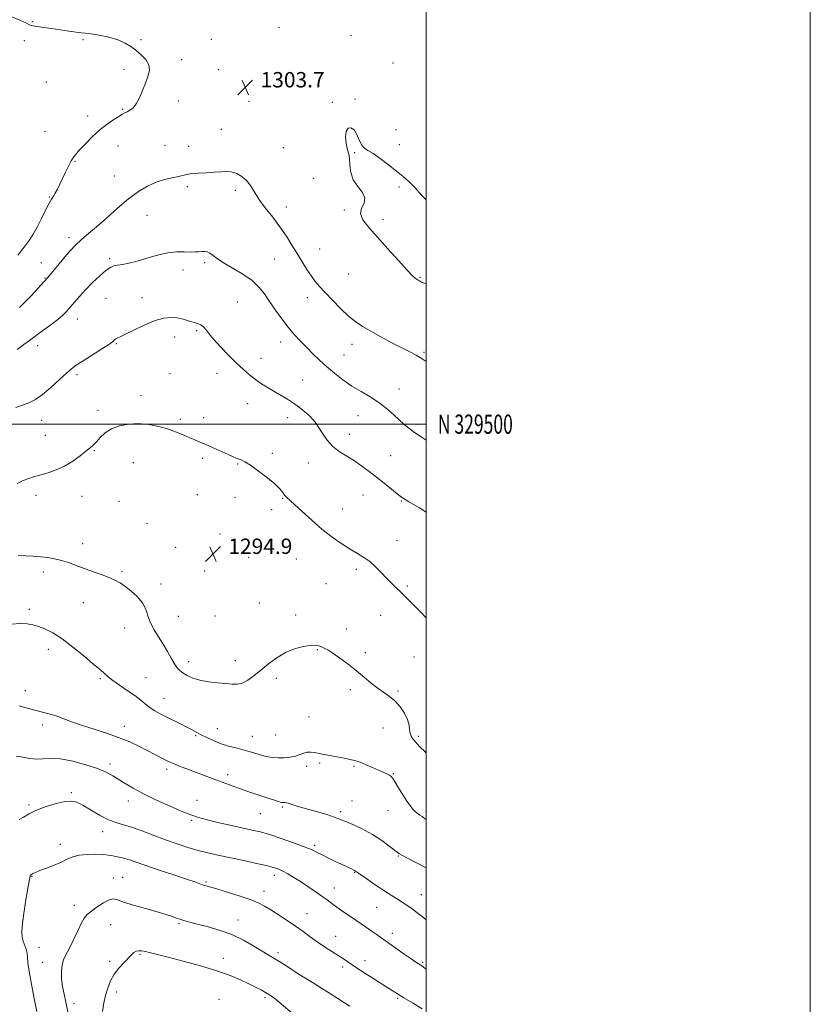
# Model space of a CAD drawing. Extents: x 2084800 to 2087700, y 327300 to 330200.
# Drawn here: x 2087288 to 2087700, y 329198 to 329711 of the extents above; entities that cross this region are included whole.
import ezdxf
from ezdxf.enums import TextEntityAlignment as Align

# ---------------------------------------------------------------- set-up
doc = ezdxf.new("R2010")
doc.units = 0
doc.header["$MEASUREMENT"] = 0
for name, color, linetype, lineweight in [('32000', 7, 'Continuous', 0), ('32001', 7, 'Continuous', 0), ('DTM SPOT ELEVATION', 2, 'Continuous', 13), ('INDEX CONTOUR', 41, 'Continuous', 13), ('INTERMEDIATE CONTOUR', 44, 'Continuous', 0), ('SPOT ELEVATION', 7, 'Continuous', 0)]:
    doc.layers.add(name, color=color, linetype=linetype, lineweight=lineweight)
doc.styles.add('Style-ITALICS', font='ITALICS.shx')
doc.styles.add('Style-WORKING', font='WORKING.shx')

# ---------------------------------------------------------------- blocks, each defined once
blk = doc.blocks.new('SPOT')
at = {"layer": 'SPOT ELEVATION'}
for p, q in [((-3.91, -3.91), (3.82, 3.81)), ((-1.65, 3.77), (1.72, -3.93))]:
    blk.add_line(p, q, dxfattribs=at)

msp = doc.modelspace()

# ---------------------------------------------------------------- linework, layer by layer
at = {"layer": '32000', "flags": 128}
for points in [[(2084800, 327300), (2087700, 327300), (2087700, 330200), (2084800, 330200), (2084800, 327300)], [(2085000, 327500), (2087500, 327500), (2087500, 330000), (2085000, 330000), (2085000, 327500)], [(2087500, 329500), (2085000, 329500)]]:
    msp.add_lwpolyline(points, dxfattribs=at)
at = {"layer": 'DTM SPOT ELEVATION'}
for p in [(2087294.91, 329709.52, 1303.9), (2087423.36, 329706.41, 1303.4), (2087460.82, 329702.15, 1303.3), (2087290.68, 329699.63, 1304.3), (2087321.25, 329700.19, 1304.2), (2087351.37, 329700.19, 1303.9), (2087388.11, 329700.22, 1303.7), (2087372.66, 329689.74, 1303.8), (2087482.7, 329688.06, 1303.1), (2087342.64, 329684.75, 1304.2), (2087391.71, 329684.49, 1303.9), (2087302.09, 329678.04, 1305.1), (2087424.48, 329677.56, 1303.6), (2087370.94, 329668.15, 1303.7), (2087407.72, 329668.08, 1303.7), (2087451.12, 329667.49, 1303.9), (2087462.93, 329669.16, 1303.9), (2087323.7, 329660.44, 1304.4), (2087341.8, 329663.94, 1304.1), (2087301.41, 329652.37, 1304.9), (2087393.32, 329653.39, 1302.8), (2087484.16, 329653.32, 1303.5), (2087339.5, 329644.7, 1303.4), (2087363.94, 329645.06, 1302.9), (2087376.31, 329644.64, 1302.6), (2087485.96, 329645.52, 1303.8), (2087425.57, 329643.93, 1303.1), (2087462.67, 329641.32, 1304.1), (2087317.02, 329636.77, 1303.9), (2087337.5, 329629.21, 1302.9), (2087441.4, 329627.94, 1303.2), (2087375.52, 329623.59, 1301.7), (2087400.6, 329621.78, 1301.6), (2087485.71, 329623.42, 1304.1), (2087303.7, 329618.24, 1304.1), (2087354.48, 329608.65, 1301.1), (2087427.13, 329613.08, 1302.6), (2087457.34, 329611.44, 1303.9), (2087477.49, 329606.43, 1304.3), (2087313.99, 329597.02, 1302.4), (2087444.45, 329591.13, 1302.9), (2087299.54, 329584.07, 1302.9), (2087335.17, 329586.1, 1300.3), (2087384.6, 329584.05, 1299.7), (2087421.09, 329586.01, 1301.1), (2087373.23, 329580.27, 1299.4), (2087459.6, 329578.14, 1303.1), (2087301.37, 329576.07, 1302.1), (2087496.65, 329576.4, 1304.1), (2087333.24, 329565.51, 1298.8), (2087352.02, 329565.81, 1298.6), (2087401.66, 329563.64, 1298.9), (2087438.04, 329565.81, 1301.4), (2087318.22, 329554.77, 1299.3), (2087380.47, 329548.72, 1297.8), (2087338.61, 329541.88, 1297.9), (2087368.99, 329545.35, 1297.4), (2087424.17, 329542.73, 1299.4), (2087297.55, 329540.82, 1299.4), (2087461.26, 329541.57, 1301.4), (2087498.87, 329537.45, 1302.2), (2087413.84, 329534.26, 1298.8), (2087457.2, 329536, 1300.9), (2087390.99, 329526.53, 1297.2), (2087318.17, 329525.8, 1297.7), (2087366.48, 329526.25, 1296.9), (2087435.64, 329522.91, 1298.9), (2087485.74, 329518.21, 1300.7), (2087351.49, 329514.83, 1296.7), (2087329.1, 329507.17, 1296.5), (2087406.92, 329510.6, 1297.1), (2087299.77, 329502.06, 1297.4), (2087371.88, 329502.51, 1296.3), (2087383.98, 329503.39, 1296.5), (2087427.84, 329503.46, 1297.4), (2087464.5, 329504.44, 1299.2), (2087495.28, 329499.97, 1300.3), (2087301.58, 329494.1, 1296.8), (2087459.84, 329494.66, 1298.6), (2087327.16, 329486.25, 1295.9), (2087383.46, 329482.22, 1295.7), (2087419.77, 329484.89, 1296.3), (2087481.5, 329483.6, 1298.9), (2087347.4, 329480, 1294.9), (2087401.78, 329479.22, 1295.9), (2087438.59, 329479.75, 1297.3), (2087296.69, 329462.93, 1295.6), (2087320.71, 329462.38, 1295.3), (2087339.93, 329459.77, 1295.3), (2087380.82, 329463.25, 1295.2), (2087400.36, 329461.98, 1295.6), (2087425.18, 329461.32, 1295.9), (2087467.1, 329463.04, 1297.2), (2087486.97, 329459.96, 1297.9), (2087419.49, 329455.57, 1295.8), (2087456.4, 329455.76, 1296.7), (2087354.62, 329448.4, 1295.1), (2087392.49, 329442.78, 1295.1), (2087484.79, 329439.3, 1296.6), (2087321.08, 329437.82, 1294.5), (2087369.53, 329435.96, 1294.9), (2087407.56, 329430.6, 1295.1), (2087432.41, 329429.88, 1295.1), (2087463.59, 329424.41, 1295.7), (2087300.58, 329423.1, 1293.6), (2087341.49, 329423.16, 1294.2), (2087384.57, 329423.64, 1294.8), (2087361.83, 329416.87, 1294.5), (2087447.76, 329416.91, 1295.2), (2087490.19, 329415.82, 1296.2), (2087293.29, 329403.63, 1292.4), (2087321.35, 329407.01, 1293.3), (2087412.98, 329406.94, 1294.6), (2087370.85, 329400.03, 1294.9), (2087389.96, 329400.11, 1294.6), (2087432.02, 329400.67, 1294.5), (2087476.21, 329400.52, 1295.3), (2087343.01, 329393.91, 1293.3), (2087458.39, 329393.3, 1294.6), (2087303.13, 329382.75, 1291.4), (2087443.27, 329382.65, 1293.9), (2087468.33, 329381.12, 1294.3), (2087493.54, 329378.85, 1295.2), (2087376.23, 329376.4, 1294.5), (2087400.49, 329376.81, 1294.6), (2087354.01, 329368.04, 1292.9), (2087421.97, 329367.76, 1293.6), (2087330.33, 329367.46, 1291.8), (2087291.16, 329361.21, 1290.7), (2087363.34, 329357.35, 1292.8), (2087460.44, 329361.82, 1293.7), (2087485.31, 329361.11, 1294.2), (2087438.91, 329347.49, 1293.1), (2087300.28, 329343.44, 1289.5), (2087342.81, 329342.73, 1290.6), (2087379.91, 329337.8, 1291.8), (2087391.13, 329341.54, 1292.8), (2087409.46, 329337.45, 1292.8), (2087421.61, 329338.21, 1293.1), (2087477.39, 329341.8, 1293.2), (2087495.93, 329337.47, 1294.3), (2087335.36, 329323.06, 1288.4), (2087437.68, 329321.84, 1291.5), (2087444.39, 329323.65, 1291.7), (2087462.41, 329321.84, 1291.8), (2087364.86, 329320.31, 1289.6), (2087396.61, 329317.61, 1290.5), (2087482.85, 329318.12, 1292.1), (2087315.11, 329308.13, 1286.2), (2087293.02, 329301.73, 1286.2), (2087344.79, 329303.84, 1287.4), (2087380.56, 329304.17, 1288.6), (2087461.38, 329303.89, 1290.5), (2087413.54, 329297.17, 1289.1), (2087425.04, 329300.77, 1289.8), (2087455.41, 329298.27, 1290.3), (2087480.02, 329298.86, 1291.3), (2087499.81, 329298.3, 1292.3), (2087377.89, 329293.77, 1287.8), (2087331.5, 329287.8, 1285.4), (2087309.42, 329281.34, 1284.6), (2087441.94, 329280.75, 1288.3), (2087485.42, 329275.28, 1289.9), (2087420.87, 329265.22, 1285.5), (2087462.66, 329266.55, 1287.9), (2087294.74, 329264.65, 1283.9), (2087337.01, 329263.68, 1282.5), (2087341.88, 329264.04, 1282.8), (2087385.23, 329261.71, 1284.2), (2087415.56, 329256.8, 1284.6), (2087452.14, 329258.51, 1286.7), (2087497.4, 329255.06, 1288.8), (2087316.7, 329249.46, 1282.5), (2087437.81, 329245.12, 1284.8), (2087474.13, 329248.49, 1287.1), (2087335.7, 329239.42, 1281.2), (2087371.24, 329240.01, 1281.8), (2087401.87, 329241.93, 1282.7), (2087482.3, 329234.91, 1286.5), (2087452.83, 329233.32, 1284.8), (2087298.31, 329227.72, 1283.1), (2087350.96, 329224.11, 1279.8), (2087422.82, 329224.93, 1282.4), (2087300.12, 329219.81, 1282.6), (2087335.16, 329220.38, 1280.4), (2087394.33, 329221.94, 1280.6), (2087468.04, 329220.74, 1284.6), (2087498.1, 329219.95, 1286.2), (2087456.46, 329217.49, 1283.6), (2087338.8, 329204.47, 1279.4), (2087316.61, 329198.41, 1281.6), (2087392.1, 329200.56, 1278.7), (2087416.06, 329201.4, 1279.7), (2087485.03, 329201.14, 1283.8)]:
    msp.add_point(p, dxfattribs=at)
at = {"layer": 'INDEX CONTOUR'}
for points in [[(2087286.998, 329538.88, 1300), (2087290.385, 329541.457, 1300), (2087293.306, 329543.609, 1300), (2087300.337, 329548.691, 1300), (2087304.443, 329551.721, 1300), (2087308.076, 329554.525, 1300), (2087310.732, 329556.79, 1300), (2087312.728, 329558.774, 1300), (2087314.587, 329560.88, 1300), (2087316.761, 329563.433, 1300), (2087319.396, 329566.461, 1300), (2087322.566, 329569.913, 1300), (2087326.239, 329573.652, 1300), (2087329.958, 329577.195, 1300), (2087333.155, 329579.966, 1300), (2087335.46, 329581.571, 1300), (2087337.277, 329582.32, 1300), (2087339.202, 329582.703, 1300), (2087341.751, 329583.147, 1300), (2087345.105, 329583.84, 1300), (2087349.364, 329584.905, 1300), (2087354.511, 329586.378, 1300), (2087360.06, 329587.921, 1300), (2087365.409, 329589.104, 1300), (2087370.06, 329589.624, 1300), (2087373.939, 329589.68, 1300), (2087377.072, 329589.592, 1300), (2087379.518, 329589.618, 1300), (2087381.441, 329589.74, 1300), (2087383.037, 329589.875, 1300), (2087384.483, 329589.924, 1300), (2087385.893, 329589.72, 1300), (2087387.36, 329589.08, 1300), (2087389.044, 329587.861, 1300), (2087391.339, 329586.079, 1300), (2087394.696, 329583.785, 1300), (2087404.515, 329577.986, 1300), (2087409.264, 329574.727, 1300), (2087412.874, 329571.357, 1300), (2087415.708, 329567.769, 1300), (2087418.396, 329563.809, 1300), (2087421.428, 329559.415, 1300), (2087424.724, 329554.868, 1300), (2087428.062, 329550.541, 1300), (2087431.275, 329546.71, 1300), (2087434.408, 329543.261, 1300), (2087437.559, 329539.986, 1300), (2087440.828, 329536.708, 1300), (2087444.303, 329533.373, 1300), (2087448.073, 329529.961, 1300), (2087452.198, 329526.48, 1300), (2087456.623, 329523.056, 1300), (2087461.264, 329519.843, 1300), (2087466.022, 329516.934, 1300), (2087470.731, 329514.155, 1300), (2087475.21, 329511.269, 1300), (2087479.296, 329508.136, 1300), (2087482.899, 329504.991, 1300), (2087485.949, 329502.167, 1300), (2087488.482, 329499.874, 1300), (2087490.959, 329497.834, 1300), (2087493.947, 329495.652, 1300), (2087497.785, 329493.075, 1300), (2087500, 329491.647, 1300)], [(2087287.903, 329353.331, 1290), (2087290.939, 329352.591, 1290), (2087296.846, 329350.933, 1290), (2087300.048, 329350.122, 1290), (2087303.504, 329349.226, 1290), (2087307.224, 329348.101, 1290), (2087311.252, 329346.646, 1290), (2087315.774, 329344.934, 1290), (2087321.006, 329343.083, 1290), (2087327.044, 329341.174, 1290), (2087333.483, 329339.166, 1290), (2087339.794, 329336.976, 1290), (2087345.533, 329334.577, 1290), (2087350.589, 329332.145, 1290), (2087358.554, 329328.035, 1290), (2087363.719, 329325.421, 1290), (2087365.416, 329324.581, 1290), (2087367.003, 329323.846, 1290), (2087369.004, 329323.002, 1290), (2087371.818, 329321.881, 1290), (2087375.332, 329320.519, 1290), (2087379.31, 329319.001, 1290), (2087383.524, 329317.406, 1290), (2087391.863, 329314.285, 1290), (2087395.679, 329312.876, 1290), (2087399.411, 329311.525, 1290), (2087403.321, 329310.149, 1290), (2087407.563, 329308.701, 1290), (2087411.834, 329307.268, 1290), (2087422.959, 329303.58, 1290), (2087423.975, 329303.267, 1290), (2087424.559, 329303.13, 1290), (2087424.976, 329303.103, 1290), (2087425.495, 329303.105, 1290), (2087426.41, 329302.999, 1290), (2087428.021, 329302.634, 1290), (2087430.558, 329301.903, 1290), (2087433.963, 329300.875, 1290), (2087438.111, 329299.661, 1290), (2087442.886, 329298.331, 1290), (2087448.21, 329296.767, 1290), (2087454.021, 329294.807, 1290), (2087460.19, 329292.347, 1290), (2087466.33, 329289.5, 1290), (2087471.992, 329286.438, 1290), (2087476.789, 329283.36, 1290), (2087480.572, 329280.578, 1290), (2087484.893, 329277.13, 1290), (2087486.082, 329276.313, 1290), (2087487.562, 329275.49, 1290), (2087489.889, 329274.278, 1290), (2087500, 329269.101, 1290)], [(2087331.332, 329194.307, 1280), (2087332.051, 329198.704, 1280), (2087332.998, 329202.678, 1280), (2087334.144, 329206.494, 1280), (2087335.593, 329210.162, 1280), (2087337.484, 329213.625, 1280), (2087339.862, 329216.817, 1280), (2087342.404, 329219.634, 1280), (2087346.433, 329223.718, 1280), (2087347.77, 329224.922, 1280), (2087348.967, 329225.626, 1280), (2087350.266, 329225.89, 1280), (2087351.819, 329225.798, 1280), (2087353.756, 329225.444, 1280), (2087356.296, 329224.875, 1280), (2087360.029, 329223.961, 1280), (2087365.637, 329222.526, 1280), (2087373.444, 329220.475, 1280), (2087382.34, 329218.014, 1280), (2087390.854, 329215.428, 1280), (2087397.824, 329212.962, 1280), (2087403.295, 329210.703, 1280), (2087407.618, 329208.698, 1280), (2087411.108, 329206.976, 1280), (2087413.955, 329205.489, 1280), (2087416.314, 329204.171, 1280), (2087418.39, 329202.909, 1280), (2087420.58, 329201.377, 1280), (2087423.329, 329199.198, 1280), (2087431.177, 329192.582, 1280)]]:
    msp.add_polyline3d(points, dxfattribs=at)
at = {"layer": 'INTERMEDIATE CONTOUR'}
for points in [[(2087287.326, 329587.994, 1304), (2087290.63, 329592.146, 1304), (2087293.221, 329595.667, 1304), (2087295.316, 329598.92, 1304), (2087297.301, 329602.493, 1304), (2087299.45, 329606.739, 1304), (2087301.591, 329611.081, 1304), (2087303.437, 329614.71, 1304), (2087304.795, 329617.075, 1304), (2087305.828, 329618.654, 1304), (2087306.789, 329620.186, 1304), (2087307.886, 329622.259, 1304), (2087309.151, 329624.882, 1304), (2087312.108, 329631.188, 1304), (2087313.658, 329634.359, 1304), (2087315.092, 329637.055, 1304), (2087316.37, 329639.069, 1304), (2087317.81, 329640.865, 1304), (2087319.817, 329643.082, 1304), (2087322.676, 329646.15, 1304), (2087326.176, 329649.713, 1304), (2087329.985, 329653.212, 1304), (2087333.769, 329656.181, 1304), (2087337.195, 329658.518, 1304), (2087339.925, 329660.213, 1304), (2087341.759, 329661.302, 1304), (2087343.026, 329662.01, 1304), (2087344.189, 329662.608, 1304), (2087345.616, 329663.378, 1304), (2087347.264, 329664.644, 1304), (2087348.991, 329666.741, 1304), (2087350.675, 329669.859, 1304), (2087352.273, 329673.606, 1304), (2087353.762, 329677.446, 1304), (2087355.053, 329680.95, 1304), (2087355.777, 329684.109, 1304), (2087355.503, 329687.022, 1304), (2087353.963, 329689.762, 1304), (2087351.546, 329692.305, 1304), (2087348.803, 329694.601, 1304), (2087346.115, 329696.618, 1304), (2087343.157, 329698.39, 1304), (2087339.43, 329699.96, 1304), (2087334.688, 329701.352, 1304), (2087329.682, 329702.482, 1304), (2087325.417, 329703.243, 1304), (2087322.548, 329703.593, 1304), (2087320.344, 329703.755, 1304), (2087317.725, 329704.017, 1304), (2087313.916, 329704.583, 1304), (2087309.35, 329705.324, 1304), (2087304.763, 329706.02, 1304), (2087300.776, 329706.517, 1304), (2087297.546, 329706.9, 1304), (2087295.115, 329707.315, 1304), (2087293.355, 329707.91, 1304), (2087291.446, 329708.831, 1304), (2087288.401, 329710.227, 1304), (2087283.608, 329712.168, 1304)], [(2087500, 329616.81, 1304), (2087497.518, 329619.265, 1304), (2087494.154, 329623.002, 1304), (2087491.096, 329626.119, 1304), (2087488.026, 329628.852, 1304), (2087484.526, 329631.698, 1304), (2087480.367, 329634.964, 1304), (2087476.058, 329638.215, 1304), (2087472.297, 329640.831, 1304), (2087469.596, 329642.43, 1304), (2087467.751, 329643.609, 1304), (2087466.373, 329645.207, 1304), (2087465.122, 329647.774, 1304), (2087463.834, 329650.707, 1304), (2087462.391, 329653.114, 1304), (2087460.76, 329654.258, 1304), (2087459.242, 329654.013, 1304), (2087458.223, 329652.407, 1304), (2087457.972, 329649.607, 1304), (2087458.285, 329646.329, 1304), (2087458.84, 329643.427, 1304), (2087459.772, 329639.906, 1304), (2087460.032, 329637.882, 1304), (2087460.198, 329634.799, 1304), (2087460.679, 329631.015, 1304), (2087461.975, 329627.131, 1304), (2087464.301, 329623.63, 1304), (2087466.737, 329620.525, 1304), (2087468.08, 329617.715, 1304), (2087467.577, 329615.079, 1304), (2087466.276, 329612.435, 1304), (2087465.675, 329609.59, 1304), (2087466.959, 329606.328, 1304), (2087470.052, 329602.355, 1304), (2087474.565, 329597.365, 1304), (2087480.01, 329591.304, 1304), (2087485.494, 329585.148, 1304), (2087490.023, 329580.127, 1304), (2087492.87, 329577.143, 1304), (2087494.384, 329575.765, 1304), (2087495.178, 329575.227, 1304), (2087495.784, 329574.883, 1304), (2087496.417, 329574.544, 1304), (2087497.214, 329574.134, 1304), (2087498.438, 329573.612, 1304), (2087500, 329573.258, 1304)], [(2087288.216, 329560.714, 1302), (2087291.52, 329563.934, 1302), (2087294.225, 329566.837, 1302), (2087302.752, 329576.171, 1302), (2087303.632, 329577.199, 1302), (2087305.559, 329579.533, 1302), (2087308.819, 329583.514, 1302), (2087312.871, 329588.318, 1302), (2087316.966, 329592.831, 1302), (2087320.586, 329596.279, 1302), (2087324.15, 329599.26, 1302), (2087328.301, 329602.711, 1302), (2087333.472, 329607.271, 1302), (2087339.233, 329612.384, 1302), (2087344.936, 329617.196, 1302), (2087350.086, 329621.022, 1302), (2087354.774, 329623.862, 1302), (2087359.242, 329625.885, 1302), (2087363.628, 329627.265, 1302), (2087367.647, 329628.197, 1302), (2087370.916, 329628.883, 1302), (2087375.257, 329629.988, 1302), (2087377.774, 329630.385, 1302), (2087381.358, 329630.653, 1302), (2087385.538, 329630.863, 1302), (2087389.582, 329631.103, 1302), (2087392.939, 329631.404, 1302), (2087395.784, 329631.562, 1302), (2087398.472, 329631.313, 1302), (2087401.259, 329630.447, 1302), (2087403.988, 329628.958, 1302), (2087406.403, 329626.894, 1302), (2087408.382, 329624.282, 1302), (2087410.334, 329621.071, 1302), (2087412.803, 329617.189, 1302), (2087416.151, 329612.636, 1302), (2087420.003, 329607.677, 1302), (2087423.806, 329602.646, 1302), (2087427.128, 329597.815, 1302), (2087430.04, 329593.197, 1302), (2087432.733, 329588.745, 1302), (2087435.353, 329584.454, 1302), (2087437.854, 329580.494, 1302), (2087440.139, 329577.081, 1302), (2087442.21, 329574.29, 1302), (2087444.443, 329571.64, 1302), (2087447.313, 329568.51, 1302), (2087451.111, 329564.508, 1302), (2087455.403, 329560.164, 1302), (2087459.578, 329556.23, 1302), (2087463.24, 329553.238, 1302), (2087466.854, 329550.818, 1302), (2087471.107, 329548.366, 1302), (2087476.414, 329545.465, 1302), (2087482.133, 329542.412, 1302), (2087487.353, 329539.686, 1302), (2087491.421, 329537.605, 1302), (2087494.73, 329535.86, 1302), (2087497.928, 329533.981, 1302), (2087500, 329532.621, 1302)], [(2087286.307, 329508.749, 1298), (2087289.773, 329509.844, 1298), (2087293.044, 329511.098, 1298), (2087296.408, 329512.859, 1298), (2087300.175, 329515.466, 1298), (2087304.491, 329519.062, 1298), (2087308.847, 329523.004, 1298), (2087312.568, 329526.454, 1298), (2087315.26, 329528.84, 1298), (2087317.647, 329530.665, 1298), (2087320.734, 329532.696, 1298), (2087330.029, 329538.512, 1298), (2087334.134, 329541.157, 1298), (2087336.556, 329542.876, 1298), (2087337.697, 329543.831, 1298), (2087338.289, 329544.354, 1298), (2087339.04, 329544.783, 1298), (2087340.561, 329545.497, 1298), (2087343.437, 329546.88, 1298), (2087347.985, 329549.133, 1298), (2087353.448, 329551.716, 1298), (2087358.801, 329553.907, 1298), (2087363.251, 329555.145, 1298), (2087366.924, 329555.514, 1298), (2087370.186, 329555.258, 1298), (2087373.313, 329554.616, 1298), (2087376.237, 329553.791, 1298), (2087380.914, 329552.322, 1298), (2087382.613, 329551.639, 1298), (2087384, 329550.704, 1298), (2087385.244, 329549.288, 1298), (2087386.806, 329547.184, 1298), (2087389.219, 329544.19, 1298), (2087392.805, 329540.249, 1298), (2087397.051, 329535.883, 1298), (2087401.231, 329531.756, 1298), (2087404.803, 329528.381, 1298), (2087407.942, 329525.644, 1298), (2087411.005, 329523.276, 1298), (2087414.268, 329521.052, 1298), (2087417.68, 329518.926, 1298), (2087421.111, 329516.898, 1298), (2087424.453, 329514.947, 1298), (2087427.698, 329512.988, 1298), (2087430.863, 329510.917, 1298), (2087433.932, 329508.677, 1298), (2087436.76, 329506.394, 1298), (2087439.173, 329504.242, 1298), (2087441.072, 329502.304, 1298), (2087442.666, 329500.329, 1298), (2087444.242, 329497.968, 1298), (2087446.065, 329495.004, 1298), (2087448.314, 329491.726, 1298), (2087451.153, 329488.547, 1298), (2087454.659, 329485.772, 1298), (2087458.588, 329483.275, 1298), (2087462.619, 329480.821, 1298), (2087466.505, 329478.213, 1298), (2087470.303, 329475.404, 1298), (2087474.147, 329472.383, 1298), (2087478.083, 329469.203, 1298), (2087481.802, 329466.177, 1298), (2087484.907, 329463.678, 1298), (2087487.16, 329461.953, 1298), (2087488.958, 329460.724, 1298), (2087490.856, 329459.586, 1298), (2087493.314, 329458.186, 1298), (2087496.408, 329456.377, 1298), (2087500, 329454.142, 1298)], [(2087286.984, 329469.07, 1296), (2087290.125, 329470.609, 1296), (2087293.036, 329471.77, 1296), (2087295.983, 329472.704, 1296), (2087299.263, 329473.623, 1296), (2087303.081, 329474.735, 1296), (2087307.284, 329476.206, 1296), (2087311.628, 329478.195, 1296), (2087315.857, 329480.751, 1296), (2087319.671, 329483.485, 1296), (2087322.756, 329485.901, 1296), (2087324.936, 329487.672, 1296), (2087326.576, 329489.132, 1296), (2087328.178, 329490.791, 1296), (2087330.182, 329492.991, 1296), (2087332.782, 329495.425, 1296), (2087336.11, 329497.623, 1296), (2087340.238, 329499.197, 1296), (2087345.002, 329500.071, 1296), (2087350.174, 329500.251, 1296), (2087355.524, 329499.768, 1296), (2087360.785, 329498.763, 1296), (2087365.684, 329497.399, 1296), (2087370, 329495.847, 1296), (2087373.707, 329494.281, 1296), (2087376.828, 329492.883, 1296), (2087379.472, 329491.754, 1296), (2087382.082, 329490.681, 1296), (2087385.184, 329489.374, 1296), (2087389.088, 329487.656, 1296), (2087396.853, 329484.165, 1296), (2087399.368, 329483.05, 1296), (2087401.037, 329482.351, 1296), (2087403.681, 329481.371, 1296), (2087405.591, 329480.435, 1296), (2087408.524, 329478.599, 1296), (2087412.698, 329475.613, 1296), (2087417.308, 329472.049, 1296), (2087421.288, 329468.687, 1296), (2087423.849, 329466.14, 1296), (2087425.305, 329464.343, 1296), (2087426.244, 329463.064, 1296), (2087427.236, 329462.005, 1296), (2087431.394, 329458.262, 1296), (2087435.367, 329454.563, 1296), (2087440.319, 329450.021, 1296), (2087445.689, 329445.365, 1296), (2087450.978, 329441.21, 1296), (2087455.937, 329437.695, 1296), (2087460.382, 329434.845, 1296), (2087464.194, 329432.605, 1296), (2087467.527, 329430.612, 1296), (2087470.602, 329428.427, 1296), (2087473.596, 329425.741, 1296), (2087476.516, 329422.755, 1296), (2087479.323, 329419.804, 1296), (2087481.971, 329417.157, 1296), (2087484.378, 329414.859, 1296), (2087486.457, 329412.894, 1296), (2087488.16, 329411.228, 1296), (2087490.952, 329408.408, 1296), (2087494.223, 329405.157, 1296), (2087496.791, 329402.525, 1296), (2087500, 329399.119, 1296)], [(2087287.446, 329431.675, 1294), (2087291.31, 329431.522, 1294), (2087295.342, 329431.279, 1294), (2087299.285, 329430.954, 1294), (2087302.955, 329430.538, 1294), (2087306.455, 329429.953, 1294), (2087309.96, 329429.103, 1294), (2087313.631, 329427.925, 1294), (2087317.582, 329426.479, 1294), (2087321.913, 329424.857, 1294), (2087331.223, 329421.494, 1294), (2087335.18, 329419.988, 1294), (2087338.121, 329418.684, 1294), (2087340.518, 329417.327, 1294), (2087343.052, 329415.586, 1294), (2087346.176, 329413.214, 1294), (2087349.439, 329410.315, 1294), (2087352.162, 329407.076, 1294), (2087353.89, 329403.663, 1294), (2087355.062, 329400.139, 1294), (2087356.337, 329396.548, 1294), (2087358.211, 329392.919, 1294), (2087360.518, 329389.239, 1294), (2087362.927, 329385.485, 1294), (2087365.157, 329381.696, 1294), (2087367.127, 329378.168, 1294), (2087368.809, 329375.264, 1294), (2087370.227, 329373.218, 1294), (2087371.618, 329371.766, 1294), (2087373.276, 329370.52, 1294), (2087375.464, 329369.187, 1294), (2087378.343, 329367.862, 1294), (2087382.043, 329366.74, 1294), (2087386.556, 329365.956, 1294), (2087391.311, 329365.427, 1294), (2087395.595, 329365.008, 1294), (2087398.904, 329364.641, 1294), (2087401.565, 329364.59, 1294), (2087404.111, 329365.199, 1294), (2087406.986, 329366.721, 1294), (2087410.258, 329369.036, 1294), (2087413.905, 329371.933, 1294), (2087417.899, 329375.165, 1294), (2087422.197, 329378.356, 1294), (2087426.753, 329381.097, 1294), (2087431.449, 329383.064, 1294), (2087435.881, 329384.282, 1294), (2087439.574, 329384.862, 1294), (2087442.201, 329384.922, 1294), (2087444.021, 329384.615, 1294), (2087445.442, 329384.101, 1294), (2087446.868, 329383.461, 1294), (2087448.698, 329382.46, 1294), (2087451.326, 329380.785, 1294), (2087454.992, 329378.234, 1294), (2087459.31, 329375.05, 1294), (2087463.739, 329371.59, 1294), (2087467.837, 329368.184, 1294), (2087471.55, 329365.05, 1294), (2087474.927, 329362.382, 1294), (2087480.907, 329358.281, 1294), (2087483.676, 329355.947, 1294), (2087486.344, 329352.91, 1294), (2087488.657, 329349.494, 1294), (2087490.294, 329346.18, 1294), (2087491.067, 329343.36, 1294), (2087491.331, 329341.038, 1294), (2087491.572, 329339.121, 1294), (2087492.171, 329337.518, 1294), (2087493.079, 329336.13, 1294), (2087494.139, 329334.86, 1294), (2087495.287, 329333.564, 1294), (2087496.839, 329331.919, 1294), (2087499.199, 329329.557, 1294), (2087500, 329328.781, 1294)], [(2087283.813, 329395.886, 1292), (2087288.546, 329396.207, 1292), (2087292.209, 329396.114, 1292), (2087295.169, 329395.615, 1292), (2087298.055, 329394.73, 1292), (2087301.411, 329393.414, 1292), (2087305.453, 329391.381, 1292), (2087310.316, 329388.276, 1292), (2087315.95, 329383.984, 1292), (2087321.579, 329379.334, 1292), (2087326.239, 329375.389, 1292), (2087329.237, 329372.927, 1292), (2087330.937, 329371.585, 1292), (2087331.975, 329370.708, 1292), (2087332.955, 329369.726, 1292), (2087334.373, 329368.399, 1292), (2087336.698, 329366.564, 1292), (2087340.19, 329364.146, 1292), (2087344.275, 329361.406, 1292), (2087348.17, 329358.692, 1292), (2087351.288, 329356.28, 1292), (2087353.817, 329354.195, 1292), (2087356.141, 329352.393, 1292), (2087358.6, 329350.811, 1292), (2087361.363, 329349.298, 1292), (2087364.558, 329347.684, 1292), (2087371.974, 329343.981, 1292), (2087375.376, 329342.246, 1292), (2087378.12, 329340.802, 1292), (2087380.52, 329339.514, 1292), (2087383.041, 329338.186, 1292), (2087386.051, 329336.68, 1292), (2087389.495, 329335.112, 1292), (2087393.215, 329333.662, 1292), (2087397.053, 329332.458, 1292), (2087400.848, 329331.444, 1292), (2087404.435, 329330.514, 1292), (2087407.705, 329329.585, 1292), (2087410.745, 329328.674, 1292), (2087413.7, 329327.826, 1292), (2087416.691, 329327.088, 1292), (2087419.748, 329326.538, 1292), (2087422.881, 329326.257, 1292), (2087426.065, 329326.305, 1292), (2087429.139, 329326.649, 1292), (2087431.908, 329327.235, 1292), (2087434.236, 329327.98, 1292), (2087436.222, 329328.702, 1292), (2087438.022, 329329.189, 1292), (2087439.833, 329329.281, 1292), (2087442.012, 329329.007, 1292), (2087444.954, 329328.446, 1292), (2087457.157, 329326.099, 1292), (2087460.263, 329325.488, 1292), (2087462.854, 329324.859, 1292), (2087465.505, 329323.985, 1292), (2087468.625, 329322.725, 1292), (2087471.946, 329321.269, 1292), (2087475.033, 329319.894, 1292), (2087479.426, 329317.99, 1292), (2087480.761, 329317.332, 1292), (2087481.661, 329316.681, 1292), (2087482.501, 329315.631, 1292), (2087483.718, 329313.715, 1292), (2087485.598, 329310.68, 1292), (2087487.827, 329307.119, 1292), (2087489.938, 329303.837, 1292), (2087491.581, 329301.449, 1292), (2087492.874, 329299.81, 1292), (2087494.053, 329298.585, 1292), (2087495.297, 329297.497, 1292), (2087496.572, 329296.522, 1292), (2087497.787, 329295.693, 1292), (2087498.965, 329294.945, 1292), (2087500, 329294.224, 1292)], [(2087286.439, 329327.203, 1288), (2087290.143, 329326.732, 1288), (2087293.619, 329326.035, 1288), (2087296.982, 329325.597, 1288), (2087300.418, 329325.72, 1288), (2087304.396, 329325.97, 1288), (2087309.457, 329325.731, 1288), (2087315.856, 329324.563, 1288), (2087322.7, 329322.734, 1288), (2087328.811, 329320.691, 1288), (2087333.336, 329318.777, 1288), (2087336.723, 329316.941, 1288), (2087343.117, 329312.895, 1288), (2087347.319, 329310.44, 1288), (2087352.771, 329307.57, 1288), (2087359.584, 329304.305, 1288), (2087366.621, 329301.117, 1288), (2087372.432, 329298.596, 1288), (2087375.977, 329297.148, 1288), (2087377.837, 329296.47, 1288), (2087379.008, 329296.082, 1288), (2087380.414, 329295.574, 1288), (2087382.724, 329294.826, 1288), (2087386.54, 329293.792, 1288), (2087392.155, 329292.47, 1288), (2087398.614, 329291.048, 1288), (2087409.394, 329288.731, 1288), (2087413.577, 329287.708, 1288), (2087418.331, 329286.321, 1288), (2087424.381, 329284.348, 1288), (2087430.835, 329282.107, 1288), (2087436.394, 329280.055, 1288), (2087440.156, 329278.513, 1288), (2087442.808, 329277.255, 1288), (2087445.429, 329275.918, 1288), (2087448.813, 329274.248, 1288), (2087452.604, 329272.427, 1288), (2087456.157, 329270.747, 1288), (2087460.975, 329268.494, 1288), (2087462.327, 329267.848, 1288), (2087463.212, 329267.374, 1288), (2087464.216, 329266.708, 1288), (2087469.079, 329263.258, 1288), (2087472.927, 329260.573, 1288), (2087476.881, 329257.893, 1288), (2087480.378, 329255.632, 1288), (2087485.951, 329252.171, 1288), (2087488.217, 329250.709, 1288), (2087490.359, 329249.249, 1288), (2087492.584, 329247.66, 1288), (2087495.063, 329245.834, 1288), (2087497.824, 329243.75, 1288), (2087500, 329242.072, 1288)], [(2087288.067, 329294.171, 1286), (2087290.31, 329295.498, 1286), (2087293.191, 329297.222, 1286), (2087297.05, 329299.126, 1286), (2087302.01, 329300.986, 1286), (2087307.312, 329302.55, 1286), (2087311.979, 329303.559, 1286), (2087315.355, 329303.787, 1286), (2087318.081, 329303.15, 1286), (2087321.119, 329301.597, 1286), (2087325.152, 329299.198, 1286), (2087329.743, 329296.508, 1286), (2087334.177, 329294.204, 1286), (2087337.982, 329292.741, 1286), (2087341.672, 329291.696, 1286), (2087346.005, 329290.431, 1286), (2087351.507, 329288.477, 1286), (2087357.78, 329286.07, 1286), (2087364.195, 329283.623, 1286), (2087370.238, 329281.47, 1286), (2087375.862, 329279.651, 1286), (2087381.133, 329278.127, 1286), (2087386.186, 329276.841, 1286), (2087391.426, 329275.649, 1286), (2087397.322, 329274.39, 1286), (2087404.085, 329272.962, 1286), (2087410.88, 329271.506, 1286), (2087416.612, 329270.227, 1286), (2087420.513, 329269.247, 1286), (2087423.141, 329268.376, 1286), (2087425.38, 329267.342, 1286), (2087427.966, 329265.925, 1286), (2087431.02, 329264.095, 1286), (2087434.515, 329261.878, 1286), (2087438.356, 329259.341, 1286), (2087442.196, 329256.728, 1286), (2087445.623, 329254.327, 1286), (2087448.375, 329252.327, 1286), (2087450.801, 329250.526, 1286), (2087453.397, 329248.622, 1286), (2087456.516, 329246.403, 1286), (2087459.931, 329244.027, 1286), (2087463.269, 329241.741, 1286), (2087468.903, 329237.943, 1286), (2087471.382, 329236.256, 1286), (2087473.849, 329234.536, 1286), (2087484.161, 329227.231, 1286), (2087488.483, 329224.19, 1286), (2087492.155, 329221.626, 1286), (2087494.578, 329219.965, 1286), (2087495.991, 329219.03, 1286), (2087497.657, 329217.975, 1286), (2087499.214, 329216.843, 1286), (2087500, 329216.238, 1286)], [(2087297.134, 329194.307, 1284), (2087295.849, 329200.988, 1284), (2087294.34, 329208.516, 1284), (2087293.109, 329215.178, 1284), (2087292.507, 329219.695, 1284), (2087292.291, 329222.537, 1284), (2087292.068, 329224.613, 1284), (2087291.544, 329226.666, 1284), (2087290.095, 329230.866, 1284), (2087289.56, 329232.998, 1284), (2087289.368, 329235.845, 1284), (2087289.664, 329240.228, 1284), (2087290.507, 329246.548, 1284), (2087291.622, 329253.516, 1284), (2087292.649, 329259.423, 1284), (2087293.327, 329262.996, 1284), (2087293.796, 329264.705, 1284), (2087294.291, 329265.457, 1284), (2087295.065, 329266.033, 1284), (2087296.45, 329266.713, 1284), (2087298.791, 329267.65, 1284), (2087302.249, 329268.942, 1284), (2087306.247, 329270.466, 1284), (2087310.023, 329272.042, 1284), (2087313.065, 329273.504, 1284), (2087315.86, 329274.726, 1284), (2087319.146, 329275.594, 1284), (2087323.382, 329276.034, 1284), (2087327.921, 329276.126, 1284), (2087331.839, 329275.987, 1284), (2087334.465, 329275.726, 1284), (2087336.156, 329275.411, 1284), (2087337.526, 329275.101, 1284), (2087340.921, 329274.489, 1284), (2087343.028, 329273.979, 1284), (2087345.509, 329273.172, 1284), (2087348.928, 329271.951, 1284), (2087353.961, 329270.194, 1284), (2087360.901, 329267.884, 1284), (2087368.5, 329265.396, 1284), (2087375.123, 329263.208, 1284), (2087379.543, 329261.682, 1284), (2087383.79, 329260.12, 1284), (2087385.238, 329259.652, 1284), (2087390.849, 329258.049, 1284), (2087396.278, 329256.465, 1284), (2087402.57, 329254.536, 1284), (2087408.323, 329252.6, 1284), (2087412.53, 329250.884, 1284), (2087415.774, 329249.176, 1284), (2087419.035, 329247.154, 1284), (2087423.042, 329244.598, 1284), (2087427.518, 329241.686, 1284), (2087431.937, 329238.699, 1284), (2087435.906, 329235.86, 1284), (2087439.575, 329233.163, 1284), (2087443.228, 329230.541, 1284), (2087447.046, 329227.967, 1284), (2087450.799, 329225.54, 1284), (2087454.154, 329223.397, 1284), (2087456.874, 329221.626, 1284), (2087459.121, 329220.127, 1284), (2087463.218, 329217.344, 1284), (2087465.582, 329215.761, 1284), (2087468.501, 329213.85, 1284), (2087472.093, 329211.544, 1284), (2087479.422, 329206.906, 1284), (2087482.239, 329205.139, 1284), (2087484.937, 329203.478, 1284), (2087488.302, 329201.448, 1284), (2087492.841, 329198.738, 1284), (2087497.942, 329195.653, 1284)], [(2087313.302, 329194.1, 1282), (2087312.356, 329199.094, 1282), (2087311.377, 329203.331, 1282), (2087310.564, 329207.303, 1282), (2087310.088, 329211.349, 1282), (2087310.006, 329215.239, 1282), (2087310.34, 329218.594, 1282), (2087311.114, 329221.228, 1282), (2087312.336, 329223.735, 1282), (2087314.011, 329226.903, 1282), (2087316.087, 329231.218, 1282), (2087318.29, 329235.953, 1282), (2087320.285, 329240.078, 1282), (2087321.885, 329242.864, 1282), (2087323.48, 329244.768, 1282), (2087325.605, 329246.547, 1282), (2087328.584, 329248.726, 1282), (2087331.895, 329250.906, 1282), (2087334.804, 329252.454, 1282), (2087336.913, 329252.888, 1282), (2087339.165, 329252.321, 1282), (2087342.839, 329251.015, 1282), (2087348.728, 329249.237, 1282), (2087355.694, 329247.288, 1282), (2087362.111, 329245.469, 1282), (2087366.74, 329244.02, 1282), (2087369.87, 329242.922, 1282), (2087372.173, 329242.089, 1282), (2087374.314, 329241.414, 1282), (2087376.932, 329240.719, 1282), (2087380.658, 329239.805, 1282), (2087385.898, 329238.49, 1282), (2087392.144, 329236.679, 1282), (2087398.66, 329234.295, 1282), (2087404.788, 329231.362, 1282), (2087410.17, 329228.301, 1282), (2087414.522, 329225.629, 1282), (2087417.72, 329223.7, 1282), (2087420.267, 329222.206, 1282), (2087422.823, 329220.673, 1282), (2087425.941, 329218.71, 1282), (2087434.224, 329213.406, 1282), (2087439.325, 329210.187, 1282), (2087449.632, 329203.733, 1282), (2087453.926, 329201.029, 1282), (2087457.429, 329198.804, 1282), (2087460.144, 329197.059, 1282)]]:
    msp.add_polyline3d(points, dxfattribs=at)

# ---------------------------------------------------------------- block references
at = {"layer": 'SPOT ELEVATION'}
for p in [(2087405.738, 329675.269, 1303.746), (2087388.927, 329432.443, 1294.945)]:
    msp.add_blockref('SPOT', p, dxfattribs=at)

# ---------------------------------------------------------------- texts
at = {"layer": '32001', "style": 'Style-WORKING', "width": 0.67}
msp.add_text('N 329500', height=10, dxfattribs=at).set_placement((2087506, 329500), align=Align.MIDDLE_LEFT)
at = {"layer": 'SPOT ELEVATION', "style": 'Style-ITALICS'}
for s, p in [('1303.7', (2087413.738, 329675.269, 1303.746)), ('1294.9', (2087396.927, 329432.443, 1294.945))]:
    msp.add_text(s, height=8, dxfattribs=at).set_placement(p)

doc.saveas('drawing.dxf')
